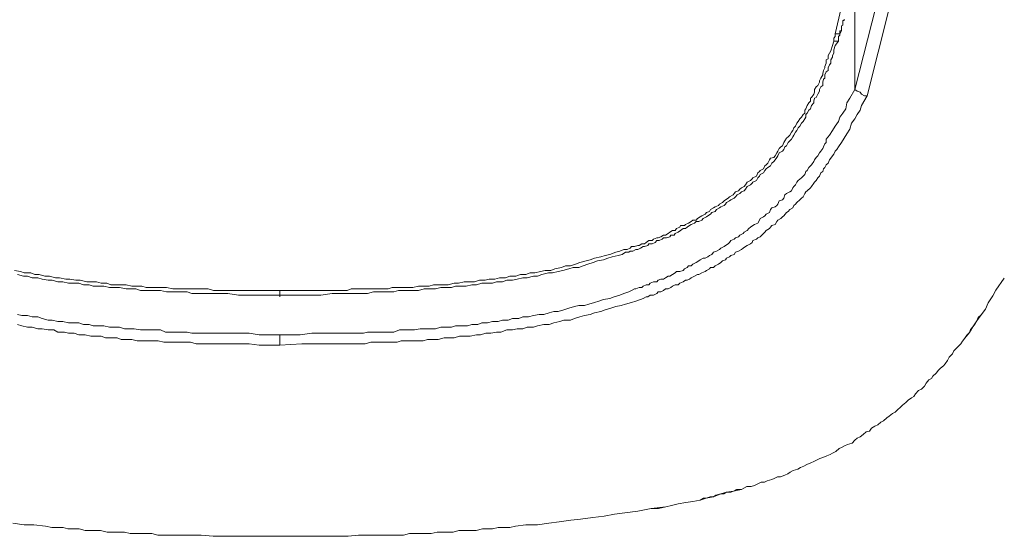
# Model space of a CAD drawing. Units: inches. Extents: x -251 to 1917, y -568 to 1027.
# Drawn here: x 412 to 434, y 604 to 616 of the extents above; entities that cross this region are included whole.
import ezdxf

# ---------------------------------------------------------------- set-up
doc = ezdxf.new("R2010")
doc.units = ezdxf.units.IN
doc.header["$MEASUREMENT"] = 0
doc.layers.add('图层 1', color=7, linetype='Continuous')

msp = doc.modelspace()

# ---------------------------------------------------------------- linework, layer by layer
at = {"layer": '图层 1', "color": 7, "lineweight": 9}
for points in [[(430.46, 614.172), (430.46, 616.636)], [(430.028, 615.395), (430.316, 616.618)], [(430.46, 614.172), (430.928, 616.006)], [(431.215, 615.943), (430.73, 614.037)], [(430.226, 615.71), (430.226, 615.683), (430.199, 615.683), (430.199, 615.656), (430.199, 615.62), (430.199, 615.584), (430.172, 615.566), (430.172, 615.53), (430.172, 615.494), (430.172, 615.458), (430.136, 615.458), (430.136, 615.422)], [(430.001, 615.233), (430.001, 615.269), (430.001, 615.296), (430.028, 615.332), (430.028, 615.359), (430.028, 615.395)], [(430.136, 615.422), (430.136, 615.395), (430.1, 615.395), (430.064, 615.395), (430.028, 615.395)], [(430.1, 615.233), (430.1, 615.269), (430.1, 615.296), (430.1, 615.332), (430.136, 615.359), (430.136, 615.395), (430.172, 615.458)], [(417.872, 609.775), (418.321, 609.775), (418.537, 609.775), (418.771, 609.775), (418.996, 609.775), (419.122, 609.775), (419.211, 609.775), (419.346, 609.775), (419.436, 609.811), (419.58, 609.811), (419.67, 609.811), (419.796, 609.811), (419.895, 609.811), (420.021, 609.811), (420.12, 609.811), (420.245, 609.811), (420.335, 609.838), (420.47, 609.838), (420.569, 609.838), (420.686, 609.838), (420.785, 609.838), (420.911, 609.874), (421.01, 609.874), (421.145, 609.874), (421.235, 609.901), (421.369, 609.901), (421.468, 609.901), (421.558, 609.901), (421.693, 609.937), (421.783, 609.937), (421.909, 609.964), (422.008, 609.964), (422.134, 609.964), (422.242, 610), (422.368, 610), (422.457, 610.027), (422.583, 610.027), (422.682, 610.054), (422.817, 610.054), (422.907, 610.09), (423.042, 610.09), (423.141, 610.126), (423.258, 610.126), (423.357, 610.162), (423.456, 610.162), (423.581, 610.189), (423.68, 610.216), (423.806, 610.216), (423.896, 610.252), (424.04, 610.279), (424.13, 610.315), (424.238, 610.315), (424.346, 610.351), (424.445, 610.387), (424.579, 610.422), (424.669, 610.449), (424.759, 610.485), (424.903, 610.512), (424.993, 610.539), (425.101, 610.566), (425.227, 610.611), (425.317, 610.638), (425.407, 610.674), (425.479, 610.674), (425.542, 610.701), (425.569, 610.737), (425.641, 610.737), (425.712, 610.764), (425.739, 610.764), (425.802, 610.8), (425.856, 610.8), (425.892, 610.827), (425.955, 610.872), (426.027, 610.872), (426.054, 610.899), (426.126, 610.926), (426.153, 610.926), (426.216, 610.953), (426.27, 610.989), (426.315, 610.989), (426.378, 611.025), (426.414, 611.052), (426.468, 611.088), (426.531, 611.088), (426.558, 611.133), (426.63, 611.16), (426.648, 611.196), (426.729, 611.196), (426.755, 611.223), (426.818, 611.25), (426.881, 611.286), (426.917, 611.313), (426.989, 611.313), (427.016, 611.349), (427.079, 611.385), (427.115, 611.412), (427.187, 611.448), (427.214, 611.484), (427.277, 611.501), (427.304, 611.546), (427.367, 611.582), (427.403, 611.609), (427.475, 611.636), (427.502, 611.663), (427.565, 611.699), (427.601, 611.735), (427.628, 611.762), (427.691, 611.798), (427.718, 611.825), (427.799, 611.87), (427.817, 611.897), (427.852, 611.933), (427.915, 611.96), (427.942, 611.996), (427.978, 612.023), (428.041, 612.05), (428.068, 612.086), (428.104, 612.149), (428.176, 612.185), (428.212, 612.221), (428.23, 612.239), (428.311, 612.275), (428.338, 612.347), (428.374, 612.383), (428.392, 612.401), (428.464, 612.437), (428.491, 612.5), (428.518, 612.527), (428.554, 612.563), (428.59, 612.634), (428.617, 612.67), (428.689, 612.688), (428.716, 612.724), (428.752, 612.787), (428.779, 612.823), (428.806, 612.886), (428.842, 612.922), (428.878, 612.94), (428.905, 613.012), (428.931, 613.048), (428.967, 613.111), (429.003, 613.138), (429.039, 613.174), (429.075, 613.237), (429.102, 613.273), (429.129, 613.336), (429.165, 613.372), (429.192, 613.435), (429.219, 613.471), (429.255, 613.534), (429.291, 613.57), (429.327, 613.624), (429.363, 613.659), (429.363, 613.722), (429.39, 613.749), (429.417, 613.821), (429.453, 613.884), (429.489, 613.92), (429.489, 613.983), (429.516, 614.001), (429.561, 614.073), (429.579, 614.118), (429.579, 614.172), (429.615, 614.235), (429.651, 614.262), (429.687, 614.334), (429.687, 614.361), (429.714, 614.424), (429.759, 614.496), (429.759, 614.523), (429.777, 614.586), (429.804, 614.649), (429.804, 614.676), (429.831, 614.747), (429.831, 614.819), (429.876, 614.846), (429.876, 614.918), (429.903, 614.972), (429.939, 615.017), (429.975, 615.134), (430.001, 615.233)], [(430.1, 615.233), (430.028, 615.134), (430.001, 615.044), (430.001, 614.972), (429.975, 614.918), (429.975, 614.882), (429.939, 614.819), (429.939, 614.747), (429.903, 614.712), (429.876, 614.649), (429.876, 614.586), (429.831, 614.559), (429.804, 614.496), (429.804, 614.424), (429.777, 614.397), (429.759, 614.334), (429.759, 614.262), (429.714, 614.235), (429.687, 614.172), (429.687, 614.136), (429.651, 614.073), (429.615, 614.001), (429.579, 613.983), (429.561, 613.92), (429.561, 613.884), (429.516, 613.821), (429.489, 613.749), (429.453, 613.722), (429.417, 613.659), (429.39, 613.624), (429.39, 613.57), (429.363, 613.534), (429.327, 613.471), (429.291, 613.435), (429.255, 613.372), (429.219, 613.336), (429.192, 613.273), (429.165, 613.237), (429.129, 613.174), (429.102, 613.138), (429.075, 613.084), (429.039, 613.048), (429.003, 613.012), (428.967, 612.94), (428.931, 612.922), (428.905, 612.859), (428.878, 612.823), (428.806, 612.787), (428.779, 612.724), (428.752, 612.688), (428.716, 612.634), (428.689, 612.598), (428.644, 612.563), (428.617, 612.5), (428.554, 612.464), (428.518, 612.437), (428.491, 612.401), (428.464, 612.347), (428.392, 612.311), (428.374, 612.275), (428.338, 612.239), (428.311, 612.185), (428.23, 612.149), (428.212, 612.122), (428.176, 612.086), (428.104, 612.05), (428.068, 611.996), (428.041, 611.96), (427.978, 611.933), (427.942, 611.897), (427.888, 611.87), (427.852, 611.825), (427.817, 611.798), (427.745, 611.762), (427.718, 611.735), (427.655, 611.699), (427.628, 611.663), (427.601, 611.636), (427.529, 611.609), (427.502, 611.582), (427.43, 611.546), (427.403, 611.501), (427.331, 611.484), (427.304, 611.448), (427.241, 611.412), (427.214, 611.385), (427.142, 611.349), (427.115, 611.313), (427.043, 611.286), (426.989, 611.286), (426.953, 611.25), (426.881, 611.223), (426.845, 611.196), (426.791, 611.16), (426.755, 611.133), (426.702, 611.133), (426.648, 611.088), (426.594, 611.052), (426.531, 611.025), (426.504, 610.989), (426.432, 610.989), (426.414, 610.953), (426.342, 610.926), (426.27, 610.926), (426.243, 610.899), (426.18, 610.872), (426.126, 610.872), (426.09, 610.827), (426.027, 610.8), (425.955, 610.8), (425.928, 610.764), (425.856, 610.737), (425.829, 610.737), (425.766, 610.701), (425.712, 610.674), (425.667, 610.674), (425.605, 610.638), (425.542, 610.638), (425.515, 610.611), (425.443, 610.611), (425.371, 610.566), (425.281, 610.539), (425.146, 610.512), (425.056, 610.485), (424.957, 610.449), (424.831, 610.422), (424.732, 610.387), (424.615, 610.351), (424.517, 610.315), (424.418, 610.279), (424.292, 610.279), (424.202, 610.252), (424.067, 610.216), (423.968, 610.189), (423.842, 610.162), (423.752, 610.162), (423.608, 610.126), (423.518, 610.09), (423.429, 610.09), (423.285, 610.054), (423.195, 610.054), (423.069, 610.027), (422.97, 610), (422.844, 610), (422.745, 609.964), (422.619, 609.964), (422.529, 609.937), (422.386, 609.937), (422.296, 609.937), (422.179, 609.901), (422.08, 609.901), (421.954, 609.874), (421.846, 609.874), (421.72, 609.874), (421.63, 609.838), (421.495, 609.838), (421.396, 609.838), (421.28, 609.811), (421.145, 609.811), (421.037, 609.811), (420.911, 609.775), (420.821, 609.775), (420.686, 609.775), (420.605, 609.775), (420.47, 609.775), (420.371, 609.748), (420.245, 609.748), (420.156, 609.748), (420.021, 609.748), (419.922, 609.748), (419.796, 609.712), (419.706, 609.712), (419.58, 609.712), (419.481, 609.712), (419.346, 609.712), (419.256, 609.712), (419.122, 609.712), (419.023, 609.712), (418.771, 609.676), (418.537, 609.676), (418.321, 609.676), (418.105, 609.676), (417.872, 609.676)], [(430.1, 615.233), (430.064, 615.233), (430.028, 615.233), (430.001, 615.233)], [(417.872, 608.804), (418.105, 608.804), (418.321, 608.804), (418.573, 608.84), (418.798, 608.84), (418.897, 608.84), (419.023, 608.84), (419.122, 608.84), (419.256, 608.84), (419.346, 608.84), (419.481, 608.84), (419.58, 608.84), (419.706, 608.84), (419.796, 608.867), (419.922, 608.867), (420.021, 608.867), (420.156, 608.867), (420.281, 608.867), (420.371, 608.867), (420.497, 608.912), (420.605, 608.912), (420.713, 608.912), (420.821, 608.912), (420.947, 608.939), (421.037, 608.939), (421.181, 608.939), (421.28, 608.939), (421.396, 608.975), (421.495, 608.975), (421.63, 608.975), (421.72, 609.002), (421.846, 609.002), (421.981, 609.002), (422.08, 609.029), (422.206, 609.029), (422.296, 609.065), (422.421, 609.065), (422.529, 609.101), (422.655, 609.101), (422.745, 609.128), (422.871, 609.128), (422.97, 609.164), (423.105, 609.164), (423.195, 609.2), (423.321, 609.2), (423.429, 609.227), (423.554, 609.254), (423.653, 609.254), (423.77, 609.29), (423.869, 609.317), (423.968, 609.317), (424.094, 609.352), (424.202, 609.388), (424.328, 609.424), (424.418, 609.451), (424.544, 609.451), (424.642, 609.478), (424.759, 609.514), (424.858, 609.541), (424.957, 609.577), (425.101, 609.604), (425.191, 609.64), (425.317, 609.676), (425.407, 609.712), (425.515, 609.748), (425.569, 609.775), (425.641, 609.811), (425.667, 609.811), (425.739, 609.838), (425.802, 609.838), (425.829, 609.874), (425.892, 609.901), (425.955, 609.901), (425.982, 609.937), (426.054, 609.964), (426.126, 609.964), (426.153, 610), (426.216, 610.027), (426.27, 610.027), (426.315, 610.054), (426.378, 610.09), (426.414, 610.09), (426.468, 610.126), (426.531, 610.162), (426.558, 610.189), (426.63, 610.189), (426.702, 610.216), (426.729, 610.252), (426.791, 610.279), (426.818, 610.315), (426.881, 610.315), (426.917, 610.351), (426.989, 610.387), (427.043, 610.422), (427.079, 610.449), (427.142, 610.485), (427.187, 610.485), (427.241, 610.512), (427.277, 610.539), (427.331, 610.566), (427.367, 610.611), (427.43, 610.638), (427.502, 610.674), (427.529, 610.701), (427.601, 610.737), (427.628, 610.764), (427.691, 610.8), (427.718, 610.827), (427.745, 610.872), (427.817, 610.899), (427.852, 610.926), (427.915, 610.953), (427.942, 610.989), (428.014, 611.025), (428.041, 611.052), (428.104, 611.088), (428.14, 611.133), (428.176, 611.16), (428.23, 611.196), (428.266, 611.223), (428.338, 611.25), (428.374, 611.313), (428.392, 611.349), (428.464, 611.385), (428.491, 611.412), (428.518, 611.448), (428.59, 611.484), (428.617, 611.546), (428.644, 611.582), (428.716, 611.609), (428.752, 611.636), (428.779, 611.663), (428.806, 611.735), (428.878, 611.762), (428.905, 611.798), (428.931, 611.87), (428.967, 611.897), (429.039, 611.933), (429.075, 611.96), (429.102, 612.023), (429.129, 612.05), (429.165, 612.086), (429.192, 612.149), (429.219, 612.185), (429.291, 612.239), (429.327, 612.275), (429.363, 612.311), (429.39, 612.383), (429.417, 612.401), (429.453, 612.464), (429.489, 612.5), (429.516, 612.527), (429.561, 612.598), (429.579, 612.634), (429.615, 612.688), (429.651, 612.724), (429.687, 612.787), (429.714, 612.823), (429.759, 612.886), (429.777, 612.922), (429.804, 612.985), (429.831, 613.012), (429.831, 613.084), (429.903, 613.174), (429.975, 613.273), (430.028, 613.372), (430.1, 613.471), (430.136, 613.57), (430.199, 613.659), (430.262, 613.749), (430.289, 613.884), (430.352, 613.983), (430.46, 614.172)], [(430.46, 614.172), (430.514, 614.136), (430.577, 614.118), (430.604, 614.073), (430.676, 614.037), (430.73, 614.037)], [(430.73, 614.037), (430.604, 613.821), (430.577, 613.722), (430.514, 613.624), (430.46, 613.534), (430.388, 613.435), (430.352, 613.309), (430.289, 613.201), (430.226, 613.111), (430.172, 613.012), (430.1, 612.922), (430.064, 612.859), (430.028, 612.823), (430.001, 612.76), (429.975, 612.724), (429.939, 612.67), (429.903, 612.634), (429.876, 612.563), (429.831, 612.527), (429.804, 612.464), (429.777, 612.437), (429.759, 612.383), (429.714, 612.347), (429.687, 612.275), (429.651, 612.239), (429.615, 612.185), (429.579, 612.149), (429.561, 612.122), (429.516, 612.05), (429.489, 612.023), (429.417, 611.96), (429.39, 611.933), (429.363, 611.897), (429.327, 611.825), (429.291, 611.798), (429.255, 611.762), (429.192, 611.699), (429.165, 611.663), (429.129, 611.636), (429.102, 611.582), (429.039, 611.546), (429.003, 611.501), (428.967, 611.484), (428.905, 611.412), (428.878, 611.385), (428.842, 611.349), (428.779, 611.313), (428.752, 611.286), (428.716, 611.223), (428.644, 611.196), (428.617, 611.16), (428.59, 611.133), (428.518, 611.088), (428.491, 611.052), (428.428, 610.989), (428.392, 610.953), (428.338, 610.926), (428.311, 610.899), (428.23, 610.872), (428.212, 610.827), (428.176, 610.8), (428.104, 610.764), (428.068, 610.737), (428.014, 610.701), (427.978, 610.674), (427.915, 610.638), (427.852, 610.611), (427.817, 610.566), (427.745, 610.539), (427.718, 610.512), (427.655, 610.485), (427.628, 610.449), (427.565, 610.422), (427.529, 610.387), (427.475, 610.351), (427.403, 610.315), (427.367, 610.279), (427.304, 610.279), (427.277, 610.252), (427.214, 610.216), (427.187, 610.189), (427.115, 610.162), (427.043, 610.126), (427.016, 610.126), (426.953, 610.09), (426.881, 610.054), (426.845, 610.027), (426.791, 610), (426.755, 610), (426.702, 609.964), (426.63, 609.937), (426.594, 609.901), (426.531, 609.901), (426.468, 609.874), (426.432, 609.838), (426.378, 609.811), (426.315, 609.811), (426.27, 609.775), (426.216, 609.748), (426.153, 609.748), (426.126, 609.712), (426.054, 609.676), (425.982, 609.676), (425.928, 609.64), (425.892, 609.64), (425.829, 609.604), (425.766, 609.577), (425.667, 609.541), (425.569, 609.514), (425.443, 609.478), (425.344, 609.451), (425.227, 609.424), (425.119, 609.388), (424.993, 609.352), (424.903, 609.317), (424.759, 609.29), (424.669, 609.254), (424.544, 609.227), (424.445, 609.2), (424.328, 609.164), (424.238, 609.128), (424.094, 609.128), (424.004, 609.101), (423.869, 609.065), (423.77, 609.029), (423.653, 609.029), (423.518, 609.002), (423.429, 608.975), (423.285, 608.975), (423.195, 608.939), (423.069, 608.939), (422.97, 608.912), (422.844, 608.912), (422.709, 608.867), (422.619, 608.867), (422.493, 608.84), (422.386, 608.84), (422.269, 608.804), (422.179, 608.804), (422.044, 608.777), (421.909, 608.777), (421.81, 608.777), (421.693, 608.741), (421.594, 608.741), (421.468, 608.741), (421.342, 608.705), (421.235, 608.705), (421.109, 608.705), (421.01, 608.678), (420.884, 608.678), (420.749, 608.678), (420.659, 608.678), (420.533, 608.678), (420.443, 608.642), (420.299, 608.642), (420.192, 608.642), (420.093, 608.642), (419.958, 608.642), (419.868, 608.642), (419.742, 608.606), (419.508, 608.606), (419.292, 608.606), (419.023, 608.606), (418.798, 608.606), (418.573, 608.606), (418.357, 608.606), (417.872, 608.579)], [(412.063, 610.216), (412.198, 610.189), (412.279, 610.162), (412.423, 610.162), (412.513, 610.126), (412.603, 610.126), (412.728, 610.09), (412.836, 610.09), (412.962, 610.054), (413.052, 610.054), (413.187, 610.027), (413.277, 610.027), (413.412, 610), (413.502, 610), (413.646, 609.964), (413.736, 609.964), (413.861, 609.964), (413.96, 609.937), (414.086, 609.937), (414.176, 609.901), (414.311, 609.901), (414.401, 609.901), (414.509, 609.901), (414.635, 609.874), (414.725, 609.874), (414.85, 609.874), (414.949, 609.838), (415.084, 609.838), (415.174, 609.838), (415.3, 609.838), (415.39, 609.838), (415.534, 609.811), (415.624, 609.811), (415.759, 609.811), (415.849, 609.811), (415.983, 609.811), (416.073, 609.811), (416.199, 609.811), (416.307, 609.811), (416.424, 609.775), (416.523, 609.775), (416.649, 609.775), (416.739, 609.775), (416.973, 609.775), (417.206, 609.775), (417.422, 609.775), (417.872, 609.775)], [(417.872, 609.676), (417.647, 609.676), (417.422, 609.676), (417.206, 609.676), (416.973, 609.676), (416.739, 609.712), (416.622, 609.712), (416.523, 609.712), (416.397, 609.712), (416.307, 609.712), (416.172, 609.712), (416.073, 609.712), (415.947, 609.712), (415.849, 609.748), (415.732, 609.748), (415.624, 609.748), (415.498, 609.748), (415.39, 609.748), (415.264, 609.775), (415.174, 609.775), (415.048, 609.775), (414.949, 609.775), (414.823, 609.775), (414.725, 609.811), (414.599, 609.811), (414.509, 609.811), (414.365, 609.838), (414.275, 609.838), (414.149, 609.838), (414.023, 609.874), (413.933, 609.874), (413.789, 609.874), (413.7, 609.901), (413.574, 609.901), (413.475, 609.937), (413.349, 609.937), (413.25, 609.937), (413.124, 609.964), (413.016, 609.964), (412.89, 610), (412.8, 610), (412.674, 610.027), (412.576, 610.054), (412.45, 610.054), (412.351, 610.09), (412.261, 610.09), (412.135, 610.126)], [(433.733, 610.045), (433.544, 609.784), (433.481, 609.658), (433.382, 609.505), (433.319, 609.37), (433.23, 609.245), (433.131, 609.11), (433.041, 608.984), (432.969, 608.858), (432.87, 608.732), (432.816, 608.669), (432.78, 608.606), (432.717, 608.543), (432.69, 608.516), (432.627, 608.453), (432.6, 608.39), (432.528, 608.318), (432.492, 608.246), (432.438, 608.175), (432.402, 608.13), (432.339, 608.076), (432.294, 608.031), (432.24, 607.968), (432.168, 607.905), (432.142, 607.851), (432.079, 607.824), (432.025, 607.752), (431.989, 607.68), (431.917, 607.617), (431.854, 607.59), (431.791, 607.518), (431.755, 607.455), (431.701, 607.428), (431.629, 607.374), (431.575, 607.329), (431.503, 607.266), (431.449, 607.212), (431.413, 607.176), (431.341, 607.114), (431.287, 607.087), (431.215, 607.024), (431.161, 606.988), (431.089, 606.925), (431.027, 606.898), (430.964, 606.835), (430.901, 606.808), (430.829, 606.763), (430.784, 606.7), (430.712, 606.682), (430.64, 606.628), (430.577, 606.574), (430.514, 606.547), (430.46, 606.502), (430.406, 606.439), (430.298, 606.403), (430.235, 606.376), (430.172, 606.34), (430.118, 606.322), (430.046, 606.25), (429.975, 606.214), (429.921, 606.187), (429.849, 606.16), (429.759, 606.124), (429.696, 606.097), (429.624, 606.062), (429.561, 606.035), (429.498, 606.008), (429.408, 605.972), (429.345, 605.936), (429.273, 605.9), (429.21, 605.864), (429.111, 605.837), (429.048, 605.801), (428.994, 605.765), (428.931, 605.738), (428.833, 605.702), (428.77, 605.702), (428.698, 605.666), (428.644, 605.639), (428.545, 605.612), (428.482, 605.585), (428.41, 605.585), (428.32, 605.54), (428.266, 605.513), (428.194, 605.486), (428.095, 605.486), (428.032, 605.45), (427.978, 605.423), (427.808, 605.387), (427.655, 605.36), (427.529, 605.324), (427.367, 605.261), (427.205, 605.234), (427.079, 605.189), (426.917, 605.162), (426.764, 605.135), (426.594, 605.108), (426.45, 605.072), (426.324, 605.045), (426, 605.009), (425.712, 604.947)], [(425.712, 604.947), (426, 605.009), (426.162, 605.009), (426.324, 605.045), (426.45, 605.072), (426.594, 605.108), (426.764, 605.135), (426.917, 605.162), (427.079, 605.189), (427.151, 605.234), (427.205, 605.234), (427.295, 605.261), (427.367, 605.261), (427.421, 605.297), (427.529, 605.324), (427.592, 605.324), (427.655, 605.36), (427.745, 605.36), (427.808, 605.387), (427.87, 605.423), (427.978, 605.423), (428.032, 605.45), (428.095, 605.486), (428.194, 605.486), (428.266, 605.513), (428.32, 605.54), (428.41, 605.585), (428.482, 605.585), (428.545, 605.612), (428.644, 605.639), (428.698, 605.666), (428.77, 605.702), (428.833, 605.702), (428.931, 605.738), (428.994, 605.765), (429.048, 605.801), (429.111, 605.837), (429.21, 605.864), (429.273, 605.9), (429.345, 605.936), (429.408, 605.972), (429.498, 606.008), (429.561, 606.035), (429.624, 606.062), (429.696, 606.097), (429.759, 606.124), (429.849, 606.16), (429.921, 606.187), (429.975, 606.214), (430.046, 606.25), (430.118, 606.322), (430.172, 606.34), (430.235, 606.376), (430.298, 606.403), (430.406, 606.439), (430.46, 606.502), (430.514, 606.547), (430.577, 606.574), (430.64, 606.628), (430.712, 606.682), (430.784, 606.7), (430.829, 606.763), (430.901, 606.808), (430.964, 606.835), (431.027, 606.898), (431.089, 606.925), (431.161, 606.988), (431.215, 607.024), (431.287, 607.087), (431.341, 607.114), (431.413, 607.176), (431.449, 607.212), (431.503, 607.266), (431.575, 607.329), (431.629, 607.374), (431.701, 607.428), (431.755, 607.455), (431.791, 607.518), (431.854, 607.59), (431.917, 607.617), (431.989, 607.68), (432.025, 607.752), (432.079, 607.824), (432.142, 607.851), (432.168, 607.905), (432.24, 607.968), (432.294, 608.031), (432.339, 608.076), (432.402, 608.13), (432.438, 608.175), (432.492, 608.246), (432.528, 608.318), (432.6, 608.39), (432.627, 608.453), (432.69, 608.516), (432.717, 608.543), (432.78, 608.606), (432.816, 608.669), (432.87, 608.732), (432.915, 608.795), (432.969, 608.858), (432.996, 608.921), (433.041, 608.984), (433.095, 609.047), (433.131, 609.11), (433.158, 609.182), (433.23, 609.245), (433.319, 609.37), (433.382, 609.505), (433.481, 609.658), (433.544, 609.784), (433.733, 610.045)], [(412.135, 609.254), (412.225, 609.227), (412.351, 609.227), (412.45, 609.2), (412.576, 609.2), (412.674, 609.164), (412.8, 609.128), (412.89, 609.128), (413.016, 609.101), (413.124, 609.101), (413.25, 609.065), (413.349, 609.065), (413.475, 609.065), (413.574, 609.029), (413.7, 609.029), (413.789, 609.002), (413.933, 609.002), (414.023, 609.002), (414.149, 608.975), (414.257, 608.975), (414.365, 608.975), (414.473, 608.939), (414.599, 608.939), (414.689, 608.939), (414.823, 608.912), (414.922, 608.912), (415.048, 608.912), (415.138, 608.912), (415.264, 608.912), (415.372, 608.867), (415.498, 608.867), (415.624, 608.867), (415.732, 608.867), (415.849, 608.867), (415.947, 608.84), (416.073, 608.84), (416.172, 608.84), (416.307, 608.84), (416.397, 608.84), (416.523, 608.84), (416.622, 608.84), (416.739, 608.84), (416.973, 608.84), (417.206, 608.84), (417.422, 608.804), (417.647, 608.804), (417.872, 608.804)], [(417.872, 608.579), (417.422, 608.579), (417.206, 608.606), (416.937, 608.606), (416.721, 608.606), (416.487, 608.606), (416.253, 608.606), (416.046, 608.606), (415.92, 608.642), (415.786, 608.642), (415.678, 608.642), (415.561, 608.642), (415.462, 608.642), (415.336, 608.642), (415.21, 608.678), (415.12, 608.678), (414.976, 608.678), (414.886, 608.678), (414.752, 608.678), (414.635, 608.705), (414.536, 608.705), (414.401, 608.705), (414.311, 608.741), (414.176, 608.741), (414.059, 608.741), (413.96, 608.777), (413.825, 608.777), (413.736, 608.777), (413.61, 608.804), (413.475, 608.804), (413.376, 608.84), (413.25, 608.84), (413.16, 608.867), (413.016, 608.867), (412.926, 608.912), (412.8, 608.912), (412.674, 608.939), (412.576, 608.939), (412.45, 608.975), (412.351, 608.975), (412.225, 609.002), (412.135, 609.029)], [(417.872, 608.804), (417.872, 608.579)], [(417.872, 608.579), (417.872, 608.804)], [(417.872, 608.579), (417.872, 608.642), (417.872, 608.705), (417.872, 608.804)], [(417.872, 608.579), (417.872, 608.579)], [(417.872, 608.579), (417.872, 608.579)], [(417.872, 604.398), (418.393, 604.398), (418.609, 604.398), (418.861, 604.398), (419.113, 604.398), (419.373, 604.398), (419.598, 604.425), (419.85, 604.425), (420.102, 604.425), (420.335, 604.425), (420.578, 604.425), (420.713, 604.461), (420.839, 604.461), (420.929, 604.461), (421.055, 604.461), (421.19, 604.461), (421.316, 604.488), (421.45, 604.488), (421.576, 604.488), (421.666, 604.488), (421.792, 604.524), (421.918, 604.524), (422.044, 604.524), (422.17, 604.524), (422.314, 604.56), (422.404, 604.56), (422.529, 604.56), (422.655, 604.587), (422.781, 604.587), (422.907, 604.587), (423.033, 604.623), (423.258, 604.65), (423.518, 604.65), (423.761, 604.686), (423.986, 604.713), (424.247, 604.749), (424.454, 604.776), (424.723, 604.812), (424.975, 604.839), (425.2, 604.884), (425.712, 604.947)], [(412.027, 604.686), (412.279, 604.65), (412.486, 604.65), (412.746, 604.623), (412.881, 604.587), (412.998, 604.587), (413.133, 604.587), (413.232, 604.56), (413.358, 604.56), (413.484, 604.56), (413.61, 604.524), (413.736, 604.524), (413.861, 604.524), (413.951, 604.524), (414.095, 604.488), (414.221, 604.488), (414.347, 604.488), (414.473, 604.488), (414.599, 604.461), (414.698, 604.461), (414.815, 604.461), (414.94, 604.461), (415.075, 604.461), (415.201, 604.425), (415.426, 604.425), (415.678, 604.425), (415.938, 604.425), (416.154, 604.425), (416.415, 604.398), (416.658, 604.398), (416.919, 604.398), (417.143, 604.398), (417.404, 604.398), (417.872, 604.398)]]:
    msp.add_lwpolyline(points, dxfattribs=at)
msp.add_open_spline([(417.872, 609.676), (417.872, 609.676), (417.872, 609.64), (417.872, 609.64), (417.872, 609.64), (417.872, 609.676), (417.872, 609.676), (417.872, 609.676), (417.872, 609.712), (417.872, 609.712), (417.872, 609.712), (417.872, 609.748), (417.872, 609.748), (417.872, 609.748), (417.872, 609.775), (417.872, 609.775)], degree=3, knots=[0, 0, 0, 0, 1, 1, 1, 2, 2, 2, 3, 3, 3, 4, 4, 4, 5, 5, 5, 5], dxfattribs=at)

doc.saveas('drawing.dxf')
